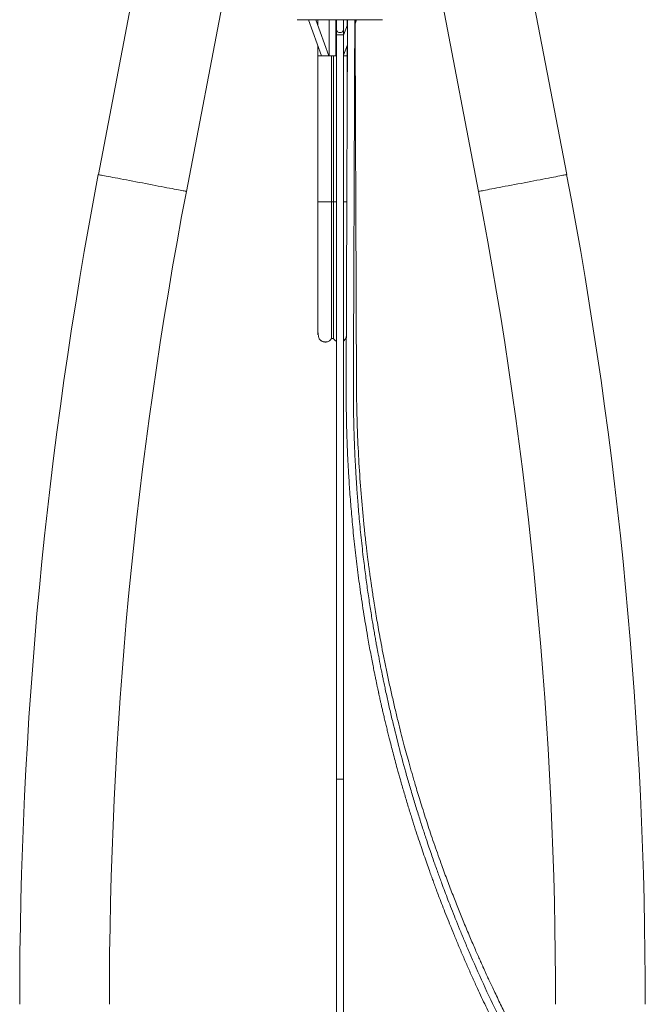
# Model space of a CAD drawing. Units: millimetres. Extents: x -275 to 661, y -460 to 622.
# Drawn here: x 565 to 651, y -84 to 51 of the extents above; entities that cross this region are included whole.
import ezdxf

# ---------------------------------------------------------------- set-up
doc = ezdxf.new("R2010")
doc.units = ezdxf.units.MM

msp = doc.modelspace()

# ---------------------------------------------------------------- linework, layer by layer
at = {"color": 7, "linetype": 'Continuous', "lineweight": 18}
for p, q in [((584.36, 75.06), (575.71, 29.79)), ((639.94, 29.79), (631.29, 75.06)), ((587.79, 27.48), (596.14, 71.15)), ((619.54, 70.99), (627.86, 27.48)), ((614.67, 51.04), (602.97, 51.04)), ((604.52, 51.04), (606.32, 46.07)), ((607.32, 46.07), (605.52, 51.04)), ((607.37, 51.04), (607.37, 46.07)), ((608.27, 46.07), (608.27, 51.04)), ((608.35, 51.04), (608.35, 49.67)), ((609.35, 49.67), (609.35, 51.04)), ((609.88, 50.35), (609.35, 48.9)), ((609.82, 50.19), (609.82, 51.04)), ((610.93, 50.47), (611.13, 51.04)), ((608.35, 49.67), (608.35, 48.94)), ((608.35, 48.94), (608.35, -35.74)), ((609.35, 48.94), (609.35, 49.67)), ((609.35, -35.74), (609.35, 48.94)), ((609.35, 46.16), (609.87, 47.58)), ((609.82, 46.09), (609.82, 47.44)), ((605.82, 46.07), (605.82, 26.07)), ((605.82, 46.07), (607.69, 46.07)), ((607.69, 26.07), (607.69, 46.07)), ((607.69, 46.07), (607.96, 46.07)), ((607.96, 26.07), (607.96, 46.07)), ((607.96, 46.07), (608.35, 46.07)), ((608.35, 46.16), (608.32, 46.07)), ((609.35, 46.07), (609.82, 46.07)), ((609.82, 35.34), (609.82, 46.07)), ((607.69, 26.07), (607.96, 26.07)), ((607.69, 7.29), (607.96, 7.29)), ((608.35, -35.74), (608.35, -36.04)), ((608.35, -36.04), (608.35, -53.16)), ((609.35, -36.04), (609.35, -35.74)), ((609.35, -53.16), (609.35, -36.04)), ((608.35, -53.16), (608.35, -111.16)), ((609.35, -111.16), (609.35, -53.16))]:
    msp.add_line(p, q, dxfattribs=at)
at = {"color": 8, "linetype": 'Continuous', "lineweight": 18}
for p, q in [((608.35, 48.94), (608.85, 48.94)), ((608.85, 48.94), (609.35, 48.94)), ((607.69, 26.07), (605.82, 26.07)), ((607.96, 26.07), (608.35, 26.07)), ((609.35, 26.07), (609.82, 26.07)), ((608.35, -53.16), (609.35, -53.16))]:
    msp.add_line(p, q, dxfattribs=at)
at = {"color": 8, "linetype": 'Continuous', "lineweight": 18, "flags": 128}
for points in [[(575.71, 29.79), (575.71, 29.79), (575.73, 29.79), (575.79, 29.77), (575.88, 29.76), (576, 29.73), (576.16, 29.7), (576.34, 29.67), (576.55, 29.63), (576.79, 29.58), (577.06, 29.53), (577.36, 29.47), (577.68, 29.41), (578.02, 29.35), (578.38, 29.28), (578.76, 29.21), (579.15, 29.13), (579.56, 29.05), (579.99, 28.97), (580.42, 28.89), (580.86, 28.81), (581.3, 28.72), (581.75, 28.64)], [(627.86, 27.48), (627.87, 27.48), (627.91, 27.49), (627.98, 27.5), (628.09, 27.52), (628.23, 27.55), (628.4, 27.58), (628.6, 27.62), (628.82, 27.67), (629.08, 27.71), (629.36, 27.77), (629.67, 27.83), (630, 27.89), (630.35, 27.96), (630.72, 28.03), (631.11, 28.1), (631.51, 28.18), (631.93, 28.26), (632.36, 28.34), (632.79, 28.42), (633.23, 28.51), (633.68, 28.59), (634.12, 28.68), (634.57, 28.76), (635.01, 28.85), (635.45, 28.93), (635.87, 29.01), (636.29, 29.09), (636.69, 29.17), (637.08, 29.24), (637.45, 29.31), (637.8, 29.38), (638.13, 29.44), (638.44, 29.5), (638.72, 29.56), (638.98, 29.61), (639.21, 29.65), (639.4, 29.69), (639.57, 29.72), (639.71, 29.75), (639.82, 29.77), (639.89, 29.78), (639.93, 29.79), (639.94, 29.79)], [(581.75, 28.64), (582.19, 28.55), (582.64, 28.47), (583.08, 28.38), (583.51, 28.3), (583.93, 28.22), (584.34, 28.14), (584.73, 28.06), (585.11, 27.99), (585.48, 27.92), (585.82, 27.86), (586.13, 27.8), (586.43, 27.74), (586.7, 27.69), (586.94, 27.64), (587.15, 27.6), (587.34, 27.57), (587.49, 27.54), (587.61, 27.51), (587.7, 27.5), (587.76, 27.49), (587.79, 27.48), (587.79, 27.48)]]:
    msp.add_lwpolyline(points, dxfattribs=at)
at = {"color": 8, "linetype": 'Continuous', "lineweight": 18}
for centre, start, end in [((608.8, 49.74), 189.3968, 277.014), ((608.91, 49.74), 262.9861, 350.6032)]:
    msp.add_arc(centre, 0.451, start, end, dxfattribs=at)
at = {"color": 7, "linetype": 'Continuous', "lineweight": 18}
for centre, radius, start, end in [((1171.07, -84.03), 606.15, 169.17708, 180), ((44.57, -84.03), 606.15, 0, 10.82292), ((1171.07, -84.03), 593.85, 169.17708, 180), ((44.57, -84.03), 593.85, 0, 10.82292)]:
    msp.add_arc(centre, radius, start, end, dxfattribs=at)
for points, knots in [([(605.82, 51.04), (605.82, 50.91), (605.82, 50.63), (605.82, 50.35), (605.82, 50.19)], [0, 0, 0, 0, 0.442066, 1, 1, 1, 1]), ([(609.88, 51.04), (609.88, 50.31), (609.88, 48.8), (609.87, 46.53), (609.86, 44.28), (609.85, 42.16), (609.84, 40.17), (609.84, 38.31), (609.83, 36.52), (609.82, 34.78), (609.81, 32.72), (609.8, 30.37), (609.79, 27.75), (609.79, 25.69), (609.78, 24.19), (609.78, 23.23), (609.77, 22.5), (609.77, 21.95), (609.77, 21.59), (609.77, 21.24), (609.77, 20.94), (609.77, 20.69), (609.77, 20.51), (609.77, 20.36), (609.77, 20.17), (609.76, 19.93), (609.76, 19.62), (609.76, 19.25), (609.76, 18.75), (609.76, 18.11), (609.76, 17.3), (609.75, 16.4), (609.74, 13.44), (609.73, 10.2), (609.72, 6.67), (609.71, 4.87), (609.7, 3.06), (609.7, 1.26), (609.69, -0.5), (609.71, -2.17), (609.73, -3.64), (609.76, -4.94), (609.8, -6.07), (609.83, -7.12), (609.87, -8.1), (609.91, -9), (609.96, -9.94), (610.02, -10.97), (610.09, -12.14), (610.17, -13.42), (610.27, -14.74), (610.38, -16.11), (610.5, -17.51), (610.64, -18.99), (610.8, -20.52), (610.97, -22.08), (611.16, -23.63), (611.35, -25.17), (611.65, -27.35), (612.06, -30.14), (612.5, -32.77), (612.82, -34.61), (613.01, -35.65), (613.2, -36.64), (613.38, -37.55), (613.53, -38.34), (613.67, -39.02), (613.79, -39.58), (613.9, -40.1), (613.99, -40.55), (614.07, -40.94), (614.14, -41.23), (614.18, -41.44), (614.22, -41.63), (614.27, -41.85), (614.33, -42.13), (614.41, -42.49), (614.51, -42.93), (614.63, -43.47), (614.78, -44.08), (614.93, -44.74), (615.09, -45.42), (615.26, -46.11), (615.43, -46.81), (615.72, -47.96), (616.13, -49.58), (616.64, -51.48), (617.14, -53.25), (617.6, -54.87), (618.09, -56.5), (618.58, -58.1), (619.06, -59.61), (619.51, -61.02), (619.95, -62.33), (620.36, -63.54), (620.74, -64.65), (621.08, -65.59), (621.36, -66.38), (621.62, -67.08), (621.88, -67.79), (622.16, -68.55), (622.5, -69.46), (622.9, -70.51), (623.38, -71.73), (623.9, -73.04), (624.47, -74.43), (625.08, -75.91), (625.73, -77.43), (626.39, -78.94), (627.04, -80.41), (627.67, -81.79), (628.27, -83.07), (628.83, -84.27), (629.39, -85.43), (629.94, -86.55), (630.48, -87.64), (631.01, -88.68), (631.51, -89.67), (631.92, -90.45), (632.23, -91.04), (632.45, -91.46), (632.66, -91.85), (632.86, -92.23), (633.04, -92.57), (633.19, -92.86), (633.31, -93.07), (633.41, -93.26), (633.52, -93.46), (633.66, -93.71), (633.84, -94.04), (634.05, -94.43), (634.29, -94.86), (634.64, -95.48), (635.06, -96.25), (635.57, -97.13), (636.04, -97.96), (636.49, -98.73), (636.91, -99.46), (637.34, -100.23), (637.81, -101.1), (638.31, -102.09), (638.83, -103.16), (639.36, -104.31), (639.86, -105.45), (640.31, -106.57), (640.73, -107.65), (641.14, -108.78), (641.53, -109.94), (641.91, -111.17), (642.28, -112.42), (642.61, -113.68), (642.89, -114.84), (643.13, -115.93), (643.33, -116.93), (643.48, -117.75), (643.59, -118.42), (643.67, -118.94), (643.75, -119.42), (643.82, -119.9), (643.89, -120.42), (643.96, -121.04), (644.04, -121.77), (644.13, -122.62), (644.21, -123.58), (644.27, -124.66), (644.32, -125.66), (644.34, -126.55), (644.36, -127.33), (644.35, -128.15), (644.35, -129.01), (644.35, -129.92), (644.35, -130.84), (644.35, -131.74), (644.35, -132.59), (644.35, -133.41), (644.35, -134.2), (644.35, -134.97), (644.35, -135.7), (644.35, -136.38), (644.34, -136.99), (644.34, -137.53), (644.34, -137.97), (644.34, -138.28), (644.34, -138.47), (644.34, -138.57), (644.34, -138.61), (644.34, -138.61), (644.34, -138.61)], [0, 0, 0, 0, 0.010847, 0.02249, 0.033649, 0.044325, 0.053947, 0.06314, 0.071961, 0.08057, 0.088975, 0.10253, 0.115519, 0.12794, 0.133075, 0.137806, 0.142132, 0.144032, 0.145841, 0.147561, 0.149169, 0.150389, 0.151212, 0.151818, 0.152727, 0.153943, 0.155464, 0.157291, 0.159424, 0.162857, 0.166867, 0.171449, 0.176238, 0.210753, 0.219646, 0.228576, 0.237543, 0.246549, 0.255357, 0.263614, 0.271316, 0.277297, 0.282893, 0.288103, 0.292928, 0.297367, 0.301541, 0.306853, 0.31268, 0.319022, 0.325879, 0.332437, 0.339404, 0.346782, 0.354508, 0.36226, 0.369993, 0.377706, 0.385401, 0.402571, 0.419651, 0.425, 0.430326, 0.435348, 0.439949, 0.444132, 0.447297, 0.450171, 0.452753, 0.455045, 0.457045, 0.458658, 0.459514, 0.460292, 0.461408, 0.462864, 0.46466, 0.466796, 0.469606, 0.472828, 0.476204, 0.479646, 0.483156, 0.486731, 0.490374, 0.500734, 0.511598, 0.519666, 0.527992, 0.536572, 0.544958, 0.552826, 0.560175, 0.567006, 0.573317, 0.57911, 0.584384, 0.588164, 0.591677, 0.595392, 0.599417, 0.603752, 0.609718, 0.616187, 0.623159, 0.630633, 0.63861, 0.646894, 0.655107, 0.663093, 0.670851, 0.677586, 0.684138, 0.690509, 0.696699, 0.702706, 0.708532, 0.71408, 0.719172, 0.721631, 0.723967, 0.726179, 0.728268, 0.730234, 0.731921, 0.733139, 0.733915, 0.735018, 0.736483, 0.738309, 0.740497, 0.743045, 0.745706, 0.751033, 0.756078, 0.760815, 0.765222, 0.769294, 0.773283, 0.778399, 0.7839, 0.789798, 0.796077, 0.802739, 0.808241, 0.813979, 0.819953, 0.826149, 0.832197, 0.839067, 0.84548, 0.851435, 0.856932, 0.861972, 0.866555, 0.869383, 0.872005, 0.874418, 0.876634, 0.879147, 0.882232, 0.885891, 0.890097, 0.894869, 0.900207, 0.906112, 0.909741, 0.913545, 0.917588, 0.921925, 0.92644, 0.931145, 0.936039, 0.940476, 0.945058, 0.949785, 0.954656, 0.959671, 0.96483, 0.970133, 0.975579, 0.981169, 0.986902, 0.990806, 0.994778, 0.998807, 1, 1, 1, 1]), ([(645.34, -138.61), (645.34, -138.61), (645.34, -138.6), (645.34, -138.49), (645.34, -138.28), (645.34, -137.95), (645.34, -137.51), (645.34, -136.99), (645.34, -136.41), (645.34, -135.77), (645.34, -135.09), (645.34, -134.39), (645.35, -133.68), (645.35, -132.96), (645.35, -132.24), (645.35, -131.53), (645.35, -130.78), (645.35, -129.98), (645.35, -129.14), (645.35, -128.38), (645.35, -127.68), (645.35, -127.05), (645.34, -126.5), (645.32, -125.83), (645.29, -125), (645.23, -123.98), (645.15, -122.86), (645.03, -121.64), (644.88, -120.32), (644.69, -118.93), (644.45, -117.47), (644.12, -115.77), (643.69, -113.85), (643.13, -111.75), (642.49, -109.65), (641.88, -107.89), (641.35, -106.47), (640.91, -105.38), (640.44, -104.3), (639.96, -103.22), (639.47, -102.18), (638.94, -101.13), (638.4, -100.1), (637.86, -99.1), (637.34, -98.2), (636.86, -97.39), (636.49, -96.73), (636.19, -96.22), (635.97, -95.83), (635.78, -95.48), (635.61, -95.18), (635.44, -94.89), (635.25, -94.54), (635.01, -94.09), (634.69, -93.53), (634.33, -92.86), (633.92, -92.1), (633.46, -91.24), (632.73, -89.85), (631.75, -87.94), (630.24, -84.92), (628.49, -81.23), (626.96, -77.77), (625.89, -75.26), (625.26, -73.74), (624.68, -72.31), (624.15, -70.97), (623.67, -69.72), (623.23, -68.57), (622.86, -67.57), (622.55, -66.72), (622.27, -65.96), (621.99, -65.17), (621.69, -64.32), (621.37, -63.41), (621.04, -62.44), (620.64, -61.24), (620.17, -59.81), (619.63, -58.12), (619.08, -56.33), (618.53, -54.49), (617.82, -52.03), (616.99, -48.97), (616.31, -46.22), (615.87, -44.4), (615.66, -43.5), (615.46, -42.6), (615.26, -41.71), (615.07, -40.85), (614.91, -40.06), (614.76, -39.38), (614.65, -38.8), (614.55, -38.33), (614.47, -37.92), (614.4, -37.6), (614.36, -37.35), (614.31, -37.13), (614.26, -36.87), (614.2, -36.53), (614.12, -36.12), (614.03, -35.66), (613.94, -35.15), (613.82, -34.55), (613.7, -33.84), (613.56, -33.05), (613.42, -32.21), (613.21, -30.97), (612.94, -29.3), (612.63, -27.18), (612.33, -24.96), (612.08, -22.95), (611.87, -21.16), (611.71, -19.66), (611.57, -18.18), (611.44, -16.78), (611.33, -15.5), (611.24, -14.33), (611.16, -13.27), (611.1, -12.28), (611.04, -11.36), (610.99, -10.5), (610.95, -9.71), (610.9, -8.83), (610.86, -7.8), (610.81, -6.57), (610.77, -5.2), (610.73, -3.82), (610.71, -2.43), (610.69, -1.06), (610.69, 0.39), (610.7, 1.9), (610.7, 3.57), (610.71, 5.35), (610.71, 7.23), (610.72, 9.26), (610.73, 11.41), (610.74, 13.24), (610.74, 14.55), (610.74, 15.36), (610.75, 16.1), (610.75, 16.74), (610.75, 17.27), (610.75, 17.7), (610.75, 18.09), (610.76, 18.42), (610.76, 18.67), (610.76, 18.88), (610.76, 19.1), (610.76, 19.38), (610.76, 19.78), (610.76, 20.31), (610.77, 20.99), (610.77, 21.78), (610.77, 22.67), (610.78, 23.65), (610.78, 24.66), (610.79, 27.16), (610.8, 29.91), (610.81, 32.91), (610.82, 34.66), (610.82, 36.4), (610.83, 38.15), (610.84, 39.94), (610.85, 41.81), (610.85, 43.85), (610.86, 46.08), (610.87, 48.51), (610.88, 50.17), (610.88, 51.03), (610.88, 51.04)], [0, 0, 0, 0, 0.003357, 0.00849, 0.01348, 0.019125, 0.024584, 0.029855, 0.034938, 0.039833, 0.04454, 0.049059, 0.053389, 0.05753, 0.061481, 0.065244, 0.068818, 0.073321, 0.077482, 0.081306, 0.084764, 0.087838, 0.090576, 0.093055, 0.097793, 0.10287, 0.108284, 0.114461, 0.121025, 0.127977, 0.135317, 0.143045, 0.153702, 0.164463, 0.175326, 0.186294, 0.19208, 0.197895, 0.203738, 0.209609, 0.215425, 0.220914, 0.227047, 0.232682, 0.23782, 0.242461, 0.246604, 0.249046, 0.251264, 0.253259, 0.254989, 0.25647, 0.258183, 0.260846, 0.26405, 0.267795, 0.27208, 0.276907, 0.282272, 0.295477, 0.308711, 0.332415, 0.35621, 0.364822, 0.372987, 0.380637, 0.387774, 0.394396, 0.400505, 0.4061, 0.410135, 0.413985, 0.418119, 0.422577, 0.427359, 0.432466, 0.437896, 0.446043, 0.454826, 0.464236, 0.473854, 0.483448, 0.502223, 0.520904, 0.525491, 0.530071, 0.534647, 0.539216, 0.54366, 0.547652, 0.551174, 0.553989, 0.556409, 0.558433, 0.560063, 0.561297, 0.562191, 0.56346, 0.565239, 0.567296, 0.569616, 0.572199, 0.575046, 0.578739, 0.582794, 0.58703, 0.591355, 0.601517, 0.612139, 0.623223, 0.634766, 0.642258, 0.649901, 0.657274, 0.664237, 0.670789, 0.676389, 0.681649, 0.686571, 0.691154, 0.695397, 0.699302, 0.702962, 0.708443, 0.714564, 0.721325, 0.728727, 0.73511, 0.741903, 0.749107, 0.756698, 0.764263, 0.773895, 0.783217, 0.792227, 0.803986, 0.815168, 0.819403, 0.823454, 0.827143, 0.830466, 0.832861, 0.835023, 0.83695, 0.838634, 0.83987, 0.840689, 0.841754, 0.843158, 0.844901, 0.847669, 0.851009, 0.854919, 0.8594, 0.864368, 0.869383, 0.87438, 0.901563, 0.910279, 0.91894, 0.927548, 0.936103, 0.944848, 0.954111, 0.963894, 0.975255, 0.987244, 0.999862, 1, 1, 1, 1]), ([(646.48, -138.51), (646.48, -138.51), (646.48, -138.5), (646.48, -138.48), (646.48, -138.47), (646.48, -138.46), (646.48, -138.45), (646.48, -138.44), (646.48, -138.43), (646.48, -138.42), (646.48, -138.42), (646.47, -138.41), (646.47, -138.41), (646.47, -138.4), (646.47, -138.4), (646.47, -138.4), (646.47, -138.4), (646.47, -138.4), (646.47, -138.4), (646.47, -138.4), (646.47, -138.4), (646.47, -138.4), (646.47, -138.41), (646.47, -138.41), (646.47, -138.4), (646.47, -138.41), (646.47, -138.34), (646.47, -138.2), (646.47, -137.98), (646.47, -137.71), (646.47, -137.41), (646.47, -137.04), (646.46, -136.61), (646.46, -136.15), (646.46, -135.65), (646.46, -135.11), (646.46, -134.55), (646.46, -134.01), (646.46, -133.5), (646.46, -133.06), (646.46, -132.68), (646.46, -132.37), (646.46, -132.1), (646.46, -131.88), (646.46, -131.7), (646.46, -131.55), (646.46, -131.36), (646.46, -131.13), (646.46, -130.8), (646.46, -130.39), (646.46, -129.86), (646.46, -129.27), (646.45, -128.62), (646.45, -127.94), (646.45, -127.23), (646.43, -126.07), (646.36, -124.42), (646.22, -122.57), (646.05, -120.96), (645.88, -119.6), (645.66, -118.21), (645.41, -116.8), (645.13, -115.41), (644.81, -113.99), (644.45, -112.58), (644.06, -111.19), (643.67, -109.92), (643.31, -108.81), (642.98, -107.87), (642.68, -107.07), (642.4, -106.33), (642.13, -105.64), (641.81, -104.87), (641.43, -103.98), (640.97, -102.95), (640.45, -101.85), (639.86, -100.69), (639.22, -99.47), (638.5, -98.19), (637.72, -96.87), (636.93, -95.51), (636.15, -94.11), (634.92, -91.9), (633.29, -88.87), (631.82, -85.96), (630.88, -84.04), (630.43, -83.12), (630.01, -82.23), (629.63, -81.42), (629.3, -80.72), (629.03, -80.15), (628.83, -79.7), (628.68, -79.38), (628.58, -79.16), (628.52, -79.02), (628.47, -78.92), (628.41, -78.78), (628.27, -78.46), (628.05, -77.96), (627.74, -77.27), (627.41, -76.51), (627.04, -75.67), (626.65, -74.76), (626.25, -73.8), (625.73, -72.54), (625.09, -70.96), (624.34, -69.05), (623.57, -67.05), (622.9, -65.23), (622.32, -63.61), (621.84, -62.24), (621.38, -60.89), (620.95, -59.6), (620.54, -58.33), (620.14, -57.07), (619.76, -55.85), (619.42, -54.72), (619.13, -53.75), (618.89, -52.93), (618.68, -52.21), (618.48, -51.49), (618.23, -50.6), (617.93, -49.51), (617.57, -48.18), (617.19, -46.73), (616.8, -45.14), (616.38, -43.43), (615.97, -41.63), (615.56, -39.8), (615.18, -38), (614.82, -36.25), (614.52, -34.67), (614.26, -33.25), (614.03, -31.99), (613.82, -30.76), (613.63, -29.57), (613.45, -28.48), (613.31, -27.52), (613.19, -26.72), (613.09, -26.02), (613.01, -25.52), (612.97, -25.18), (612.94, -25), (612.92, -24.83), (612.9, -24.66), (612.87, -24.44), (612.82, -24.11), (612.76, -23.65), (612.68, -23.05), (612.59, -22.33), (612.49, -21.5), (612.38, -20.58), (612.28, -19.61), (612.06, -17.58), (611.77, -14.48), (611.47, -10.31), (611.3, -6.96), (611.21, -4.45), (611.16, -2.83), (611.13, -1.31), (611.12, 0.12), (611.11, 1.44), (611.11, 2.65), (611.1, 3.74), (611.1, 4.72), (611.1, 5.67), (611.09, 6.64), (611.09, 7.73), (611.08, 8.96), (611.08, 10.34), (611.07, 11.83), (611.07, 13.42), (611.06, 15.11), (611.06, 16.87), (611.05, 18.64), (611.03, 22.83), (611.02, 26.76), (611, 30.43), (611, 31.42), (611, 32.37), (610.99, 33.25), (610.99, 34.04), (610.99, 34.75), (610.99, 35.37), (610.98, 35.9), (610.98, 36.31), (610.98, 36.61), (610.98, 36.81), (610.98, 36.95), (610.98, 37.06), (610.98, 37.19), (610.98, 37.37), (610.98, 37.66), (610.97, 38.07), (610.97, 38.62), (610.97, 39.28), (610.97, 40.04), (610.96, 40.9), (610.96, 41.87), (610.96, 42.95), (610.95, 44.14), (610.95, 45.44), (610.94, 46.9), (610.93, 48.53), (610.93, 49.94), (610.93, 50.79), (610.92, 51.04)], [0, 0, 0, 0, 0.009189, 0.017954, 0.026295, 0.034213, 0.041707, 0.048654, 0.055193, 0.061323, 0.067045, 0.07245, 0.077431, 0.081989, 0.086123, 0.089834, 0.092452, 0.094808, 0.096903, 0.098737, 0.100531, 0.103674, 0.10717, 0.111021, 0.11523, 0.118764, 0.122493, 0.126433, 0.130592, 0.133886, 0.137303, 0.140842, 0.144441, 0.147853, 0.151057, 0.154623, 0.157889, 0.160854, 0.163518, 0.165881, 0.167621, 0.169153, 0.170476, 0.171546, 0.172308, 0.17291, 0.17375, 0.174849, 0.176206, 0.178177, 0.180519, 0.183232, 0.186129, 0.18908, 0.192178, 0.195357, 0.204375, 0.213828, 0.219669, 0.225664, 0.231814, 0.238117, 0.244461, 0.250511, 0.257236, 0.263522, 0.26937, 0.274778, 0.278789, 0.282519, 0.285968, 0.289137, 0.292321, 0.296858, 0.301813, 0.307185, 0.312822, 0.318871, 0.325293, 0.332023, 0.339001, 0.346014, 0.353016, 0.372187, 0.391235, 0.395742, 0.400243, 0.40469, 0.408663, 0.412062, 0.414888, 0.416901, 0.418469, 0.419594, 0.420048, 0.42043, 0.421089, 0.422065, 0.424992, 0.428283, 0.431932, 0.435939, 0.440305, 0.444905, 0.449634, 0.458219, 0.467198, 0.476571, 0.486338, 0.492679, 0.499158, 0.505436, 0.511379, 0.516988, 0.523046, 0.528659, 0.533825, 0.538545, 0.541941, 0.545068, 0.548273, 0.551753, 0.557202, 0.563214, 0.569787, 0.576922, 0.58462, 0.592872, 0.601181, 0.60924, 0.617051, 0.624612, 0.630378, 0.63599, 0.641448, 0.646752, 0.651848, 0.655913, 0.659478, 0.662541, 0.665103, 0.666195, 0.666982, 0.667569, 0.668332, 0.669301, 0.670477, 0.672675, 0.675358, 0.678523, 0.682171, 0.686302, 0.690646, 0.694996, 0.71318, 0.731465, 0.749856, 0.757302, 0.764404, 0.771073, 0.777308, 0.78311, 0.788478, 0.79314, 0.797416, 0.801373, 0.805581, 0.810165, 0.815727, 0.821759, 0.828261, 0.835232, 0.842674, 0.850456, 0.858244, 0.86602, 0.905425, 0.909828, 0.914228, 0.918448, 0.922291, 0.925756, 0.928843, 0.931552, 0.933871, 0.935816, 0.936906, 0.937813, 0.938455, 0.938775, 0.93928, 0.940075, 0.941161, 0.94306, 0.945476, 0.948408, 0.951708, 0.955483, 0.959735, 0.964462, 0.969665, 0.975343, 0.981497, 0.988816, 0.996711, 1, 1, 1, 1]), ([(605.82, 47.44), (605.82, 47.2), (605.82, 46.74), (605.82, 46.29), (605.82, 46.09)], [0, 0, 0, 0, 0.5453441, 1, 1, 1, 1]), ([(605.82, 26.07), (605.82, 25.65), (605.82, 24.8), (605.82, 23.53), (605.82, 22.26), (605.82, 20.99), (605.82, 19.73), (605.82, 18.49), (605.82, 17.28), (605.82, 16.09), (605.82, 14.94), (605.82, 13.84), (605.82, 12.79), (605.82, 11.89), (605.82, 11.13), (605.82, 10.5), (605.82, 9.92), (605.82, 9.41), (605.82, 8.97), (605.82, 8.59), (605.82, 8.29), (605.82, 8.04), (605.82, 7.86), (605.82, 7.78), (605.82, 7.8), (605.82, 7.8)], [0, 0, 0, 0, 0.042577, 0.085949, 0.130067, 0.174841, 0.22029, 0.266441, 0.313295, 0.360856, 0.409128, 0.458106, 0.50778, 0.558163, 0.596434, 0.635095, 0.674132, 0.713554, 0.753385, 0.793633, 0.83428, 0.87533, 0.930751, 0.986996, 1, 1, 1, 1]), ([(607.69, 7.3), (607.69, 7.3), (607.69, 7.3), (607.69, 7.41), (607.69, 7.63), (607.69, 7.95), (607.69, 8.36), (607.69, 8.86), (607.69, 9.45), (607.69, 10.15), (607.69, 10.93), (607.69, 11.78), (607.69, 12.7), (607.69, 13.68), (607.69, 14.72), (607.69, 15.83), (607.69, 16.98), (607.69, 18.19), (607.69, 19.44), (607.69, 20.72), (607.69, 22.03), (607.69, 23.36), (607.69, 24.71), (607.69, 25.62), (607.69, 26.07)], [0, 0, 0, 0, 0.034659, 0.085615, 0.136563, 0.187553, 0.233062, 0.278599, 0.324143, 0.369702, 0.415257, 0.459937, 0.504529, 0.549074, 0.593605, 0.638943, 0.684284, 0.729638, 0.775024, 0.820472, 0.865235, 0.910168, 0.955133, 1, 1, 1, 1]), ([(607.96, 7.3), (607.96, 7.3), (607.96, 7.3), (607.96, 7.41), (607.96, 7.63), (607.96, 7.95), (607.96, 8.36), (607.96, 8.86), (607.96, 9.45), (607.96, 10.15), (607.96, 10.93), (607.96, 11.78), (607.96, 12.7), (607.96, 13.68), (607.96, 14.72), (607.96, 15.83), (607.96, 16.98), (607.96, 18.19), (607.96, 19.44), (607.96, 20.72), (607.96, 22.03), (607.96, 23.36), (607.96, 24.71), (607.96, 25.62), (607.96, 26.07)], [0, 0, 0, 0, 0.034659, 0.085615, 0.136563, 0.187553, 0.233062, 0.278599, 0.324143, 0.369702, 0.415257, 0.459937, 0.504529, 0.549074, 0.593605, 0.638943, 0.684284, 0.729638, 0.775024, 0.820472, 0.865235, 0.910168, 0.955133, 1, 1, 1, 1]), ([(605.82, 8.52), (605.83, 8.41), (605.83, 8.2), (605.85, 7.93), (605.88, 7.71), (605.92, 7.53), (605.96, 7.39), (606.01, 7.28), (606.06, 7.19), (606.11, 7.13), (606.14, 7.09), (606.16, 7.07), (606.17, 7.06), (606.19, 7.05), (606.19, 7.04), (606.2, 7.04), (606.21, 7.03), (606.22, 7.03), (606.25, 7.01), (606.31, 6.97), (606.42, 6.92), (606.5, 6.89), (606.59, 6.86), (606.71, 6.83), (606.84, 6.82), (606.97, 6.82), (607.14, 6.86), (607.32, 6.93), (607.47, 7.04), (607.6, 7.16), (607.66, 7.26), (607.69, 7.31)], [0, 0, 0, 0, 0.144279, 0.272919, 0.385844, 0.482946, 0.564087, 0.629114, 0.67793, 0.710592, 0.721036, 0.724887, 0.727927, 0.730343, 0.731429, 0.732508, 0.73364, 0.735554, 0.737823, 0.760814, 0.780191, 0.789254, 0.798319, 0.817706, 0.840705, 0.867802, 0.896398, 0.925258, 0.952862, 0.977973, 1, 1, 1, 1]), ([(607.96, 7.31), (607.99, 7.26), (608.05, 7.16), (608.18, 7.04), (608.28, 6.95), (608.35, 6.93), (608.35, 6.92)], [0, 0, 0, 0, 0.294029, 0.620642, 0.964757, 1, 1, 1, 1]), ([(609.35, 6.97), (609.36, 6.97), (609.39, 6.99), (609.43, 7.03), (609.5, 7.11), (609.56, 7.2), (609.63, 7.33), (609.68, 7.46), (609.71, 7.56), (609.72, 7.6)], [0, 0, 0, 0, 0.0149804, 0.1165646, 0.2500038, 0.4151699, 0.6117792, 0.8394336, 1, 1, 1, 1])]:
    msp.add_open_spline(points, degree=3, knots=knots, dxfattribs=at)

doc.saveas('drawing.dxf')
